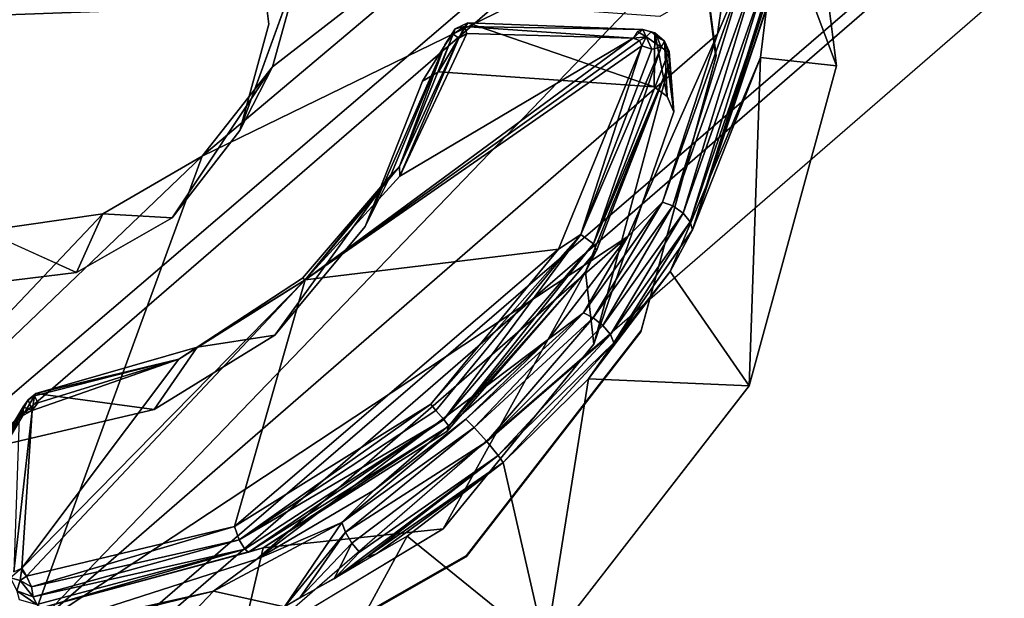
# Model space of a CAD drawing. Units: inches. Extents: x -9.5 to 9.9, y -10.6 to 10.6.
# Drawn here: x 4.8 to 5.3, y 5.5 to 5.8 of the extents above; entities that cross this region are included whole.
import ezdxf

# ---------------------------------------------------------------- set-up
doc = ezdxf.new("R2010")
doc.units = ezdxf.units.IN
doc.header["$MEASUREMENT"] = 0
for name, color, linetype in [('SEAT-BASE', 5, 'Continuous'), ('SEAT-CUSHION', 5, 'Continuous'), ('SEAT-SEAT', 5, 'Continuous'), ('SEAT-SPACER', 5, 'Continuous')]:
    doc.layers.add(name, color=color, linetype=linetype)

msp = doc.modelspace()

# ---------------------------------------------------------------- linework, layer by layer
at = {"layer": 'SEAT-BASE'}
for points in [[(6.46479, 7.76845, 23.82491), (1.27046, 3.26233, 23.41519), (1.2527, 3.30035, 23.22567), (6.57847, 7.91678, 23.67127)], [(6.49253, 7.78981, 23.49483), (1.30041, 3.26233, 23.04139), (1.2527, 3.30035, 23.22567), (6.57847, 7.91678, 23.67127)], [(6.47879, 7.6127, 23.34442), (1.40081, 3.15847, 22.91173), (1.30041, 3.26233, 23.04139), (6.49253, 7.78981, 23.49483)], [(6.42428, 7.57218, 23.95864), (1.34895, 3.15847, 23.55918), (1.27046, 3.26233, 23.41519), (6.46479, 7.76845, 23.82491)], [(6.57356, 7.41539, 23.27616), (1.52701, 3.01658, 22.87144), (1.40081, 3.15847, 22.91173), (6.47879, 7.6127, 23.34442)], [(6.50797, 7.36033, 24.02235), (1.46712, 3.01658, 23.61905), (1.34895, 3.15847, 23.55918), (6.42428, 7.57218, 23.95864)], [(6.75522, 7.29368, 23.34519), (1.64518, 2.8747, 22.93131), (1.52701, 3.01658, 22.87144), (6.57356, 7.41539, 23.27616)], [(6.7059, 7.24717, 23.95941), (1.59332, 2.8747, 23.57875), (1.46712, 3.01658, 23.61905), (6.50797, 7.36033, 24.02235)], [(7.06961, 7.34996, 23.67263), (1.74143, 2.73281, 23.26482), (1.69372, 2.77083, 23.4491), (6.90625, 7.25897, 23.82612)], [(7.06961, 7.34996, 23.67263), (1.74143, 2.73281, 23.26482), (1.72367, 2.77083, 23.0753), (6.93213, 7.28249, 23.49605)], [(6.93213, 7.28249, 23.49605), (1.72367, 2.77083, 23.0753), (1.64518, 2.8747, 22.93131), (6.75522, 7.29368, 23.34519)], [(6.90625, 7.25897, 23.82612), (1.69372, 2.77083, 23.4491), (1.59332, 2.8747, 23.57875), (6.7059, 7.24717, 23.95941)]]:
    msp.add_3dface(points, dxfattribs=at)
at = {"layer": 'SEAT-CUSHION'}
for points in [[(7.76143, 5.87738, 25.09404), (7.53971, 6.27868, 25.12685), (-1.92348, 5.7894, 24.80811), (-2.28716, 5.50919, 24.78189)], [(-2.28716, 5.50919, 24.78189), (-2.6238, 5.197, 24.75625), (7.93837, 5.45429, 25.06004), (7.76143, 5.87738, 25.09404)]]:
    msp.add_3dface(points, dxfattribs=at)
at = {"layer": 'SEAT-SEAT'}
for points in [[(9.18602, 5.90315, 24.52257), (8.97531, 6.40184, 24.56802), (-3.57754, 6.10641, 24.16474), (-3.93562, 5.69915, 24.13272)], [(-3.93845, 5.69377, 24.53906), (-3.58042, 6.10044, 24.57114), (8.96883, 6.39486, 24.97562), (9.18039, 5.89707, 24.93)], [(-4.25076, 5.25773, 24.10278), (-3.93562, 5.69915, 24.13272), (9.18602, 5.90315, 24.52257), (9.35502, 5.38871, 24.47803)], [(9.35015, 5.3834, 24.88527), (9.18039, 5.89707, 24.93), (-3.93845, 5.69377, 24.53906), (-4.25355, 5.25291, 24.50906)]]:
    msp.add_3dface(points, dxfattribs=at)
at = {"layer": 'SEAT-SPACER'}
for points in [[(4.8452, 5.69452, 23.83987), (5.11028, 5.91781, 23.85833), (5.11953, 5.82815, 23.80436)], [(5.11028, 5.91781, 23.85833), (4.8452, 5.69452, 23.83987), (4.88119, 5.74028, 23.84868)], [(5.11028, 5.91781, 23.85833), (4.88119, 5.74028, 23.84868), (4.89727, 5.79817, 23.86528)], [(5.14866, 5.90952, 24.40752), (5.17025, 5.74079, 24.39568), (5.14049, 5.82055, 23.81483)], [(5.08986, 5.88994, 24.40509), (5.09003, 5.89066, 24.39511), (5.10856, 5.74588, 24.38495)], [(5.10856, 5.74588, 24.38495), (5.10839, 5.74516, 24.39493), (5.08986, 5.88994, 24.40509)], [(4.8452, 5.69452, 23.83987), (5.11953, 5.82815, 23.80436), (4.75582, 5.45025, 23.72249)], [(5.10926, 5.75696, 23.75119), (4.75582, 5.45025, 23.72249), (5.11953, 5.82815, 23.80436)], [(5.10926, 5.75696, 23.75119), (5.11953, 5.82815, 23.80436), (5.12415, 5.79223, 23.7766)], [(5.17025, 5.74079, 24.39568), (5.13129, 5.745, 23.75945), (5.14049, 5.82055, 23.81483)], [(4.86445, 5.70756, 24.37794), (4.89727, 5.79817, 23.86528), (4.88119, 5.74028, 23.84868)], [(5.08642, 5.66893, 23.67398), (5.08101, 5.67095, 23.67513), (5.12415, 5.79223, 23.7766)], [(5.12415, 5.79223, 23.7766), (5.08101, 5.67095, 23.67513), (5.10926, 5.75696, 23.75119)], [(5.12978, 5.79081, 23.77754), (5.08642, 5.66893, 23.67398), (5.12415, 5.79223, 23.7766)], [(5.09165, 5.66529, 23.67483), (5.08642, 5.66893, 23.67398), (5.12978, 5.79081, 23.77754)], [(5.12978, 5.79081, 23.77754), (5.13472, 5.78794, 23.7805), (5.09165, 5.66529, 23.67483)], [(5.09523, 5.6608, 23.67772), (5.09165, 5.66529, 23.67483), (5.13472, 5.78794, 23.7805)], [(5.13472, 5.78794, 23.7805), (5.1375, 5.78421, 23.78494), (5.09523, 5.6608, 23.67772)], [(5.0965, 5.65664, 23.6817), (5.09523, 5.6608, 23.67772), (5.1375, 5.78421, 23.78494)], [(5.1377, 5.78062, 23.7896), (5.0965, 5.65664, 23.6817), (5.1375, 5.78421, 23.78494)], [(5.0965, 5.65664, 23.6817), (5.13589, 5.78277, 23.78714), (5.13129, 5.745, 23.75945)], [(4.95806, 5.73289, 24.3814), (4.97475, 5.75972, 23.91876), (4.96632, 5.73773, 24.38189)], [(4.96632, 5.73773, 24.38189), (4.98128, 5.76272, 23.9193), (5.0768, 5.73001, 24.38325)], [(4.97475, 5.75972, 23.91876), (4.98128, 5.76272, 23.9193), (4.96632, 5.73773, 24.38189)], [(4.96943, 5.75146, 23.91758), (4.97376, 5.75702, 23.91335), (4.97475, 5.75972, 23.91876)], [(4.97376, 5.75702, 23.91335), (4.97663, 5.75495, 23.90986), (4.9796, 5.76089, 23.9133)], [(4.9796, 5.76089, 23.9133), (4.97475, 5.75972, 23.91876), (4.97376, 5.75702, 23.91335)], [(4.9796, 5.76089, 23.9133), (4.98128, 5.76272, 23.9193), (4.97475, 5.75972, 23.91876)], [(4.97663, 5.75495, 23.90986), (4.98073, 5.75737, 23.9096), (4.9796, 5.76089, 23.9133)], [(5.07101, 5.75933, 23.87503), (4.98128, 5.76272, 23.9193), (4.9796, 5.76089, 23.9133)], [(4.9796, 5.76089, 23.9133), (4.98073, 5.75737, 23.9096), (5.06607, 5.75493, 23.86732)], [(4.9796, 5.76089, 23.9133), (5.06607, 5.75493, 23.86732), (5.07101, 5.75933, 23.87503)], [(5.06826, 5.75838, 23.87065), (5.06607, 5.75493, 23.86732), (5.07264, 5.75554, 23.86461)], [(5.06826, 5.75838, 23.87065), (5.07264, 5.75554, 23.86461), (5.07101, 5.75933, 23.87503)], [(5.07533, 5.75814, 23.87057), (5.07101, 5.75933, 23.87503), (5.07264, 5.75554, 23.86461)], [(5.07533, 5.75814, 23.87057), (5.07709, 5.75766, 23.87335), (5.07101, 5.75933, 23.87503)], [(5.07533, 5.75814, 23.87057), (5.08205, 5.75346, 23.8711), (5.07709, 5.75766, 23.87335)], [(5.07838, 5.7555, 23.86662), (5.08205, 5.75346, 23.8711), (5.07533, 5.75814, 23.87057)], [(5.06322, 5.65322, 23.66444), (4.75582, 5.45025, 23.72249), (5.10926, 5.75696, 23.75119)], [(4.89796, 5.6311, 23.87033), (5.06607, 5.75493, 23.86732), (4.94637, 5.68428, 23.88134)], [(5.06931, 5.75372, 23.86443), (5.06607, 5.75493, 23.86732), (4.89796, 5.6311, 23.87033)], [(5.07046, 5.75094, 23.86147), (5.06931, 5.75372, 23.86443), (4.89796, 5.6311, 23.87033)], [(4.97663, 5.75495, 23.90986), (4.97376, 5.75702, 23.91335), (4.94623, 5.68916, 23.88557)], [(4.97376, 5.75702, 23.91335), (4.96943, 5.75146, 23.91758), (4.94623, 5.68916, 23.88557)], [(4.94623, 5.68916, 23.88557), (4.94637, 5.68428, 23.88134), (4.97663, 5.75495, 23.90986)], [(5.06607, 5.75493, 23.86732), (4.98073, 5.75737, 23.9096), (4.94637, 5.68428, 23.88134)], [(4.97663, 5.75495, 23.90986), (4.94637, 5.68428, 23.88134), (4.98073, 5.75737, 23.9096)], [(5.10926, 5.75696, 23.75119), (5.08101, 5.67095, 23.67513), (5.06322, 5.65322, 23.66444)], [(5.06931, 5.75372, 23.86443), (5.07264, 5.75554, 23.86461), (5.06607, 5.75493, 23.86732)], [(5.07046, 5.75094, 23.86147), (5.07264, 5.75554, 23.86461), (5.06931, 5.75372, 23.86443)], [(5.07046, 5.75094, 23.86147), (5.07556, 5.74937, 23.85898), (5.07264, 5.75554, 23.86461)], [(5.07556, 5.74937, 23.85898), (5.08037, 5.75037, 23.86143), (5.07264, 5.75554, 23.86461)], [(5.08344, 5.72507, 24.38301), (5.0768, 5.73001, 24.38325), (5.07709, 5.75766, 23.87335)], [(5.07709, 5.75766, 23.87335), (5.08205, 5.75346, 23.8711), (5.08344, 5.72507, 24.38301)], [(5.07838, 5.7555, 23.86662), (5.08037, 5.75037, 23.86143), (5.08205, 5.75346, 23.8711)], [(5.08037, 5.75037, 23.86143), (5.08416, 5.7476, 23.86463), (5.08205, 5.75346, 23.8711)], [(5.08344, 5.72507, 24.38301), (5.08205, 5.75346, 23.8711), (5.08686, 5.71721, 24.3825)], [(5.08456, 5.7481, 23.86902), (5.08686, 5.71721, 24.3825), (5.08205, 5.75346, 23.8711)], [(5.08456, 5.7481, 23.86902), (5.08205, 5.75346, 23.8711), (5.08416, 5.7476, 23.86463)], [(5.02768, 5.64687, 23.79146), (5.07046, 5.75094, 23.86147), (4.89796, 5.6311, 23.87033)], [(4.96943, 5.75146, 23.91758), (4.92875, 5.65843, 24.3755), (4.94178, 5.68476, 23.88929)], [(4.94178, 5.68476, 23.88929), (4.94623, 5.68916, 23.88557), (4.96943, 5.75146, 23.91758)], [(5.03928, 5.6544, 23.79366), (5.07046, 5.75094, 23.86147), (5.02768, 5.64687, 23.79146)], [(5.07556, 5.74937, 23.85898), (5.07046, 5.75094, 23.86147), (5.03928, 5.6544, 23.79366)], [(5.04566, 5.64961, 23.79525), (5.08037, 5.75037, 23.86143), (5.03928, 5.6544, 23.79366)], [(5.08037, 5.75037, 23.86143), (5.07556, 5.74937, 23.85898), (5.03928, 5.6544, 23.79366)], [(5.08416, 5.7476, 23.86463), (5.08037, 5.75037, 23.86143), (5.04566, 5.64961, 23.79525)], [(5.08456, 5.7481, 23.86902), (5.08416, 5.7476, 23.86463), (5.08466, 5.74188, 23.86712)], [(5.08686, 5.71721, 24.3825), (5.08456, 5.7481, 23.86902), (5.08466, 5.74188, 23.86712)], [(5.08466, 5.74188, 23.86712), (5.08416, 5.7476, 23.86463), (5.04566, 5.64961, 23.79525)], [(5.10839, 5.74516, 24.39493), (5.10856, 5.74588, 24.38495), (5.07014, 5.60511, 24.3741)], [(5.13129, 5.745, 23.75945), (5.12548, 5.57674, 24.38303), (5.08504, 5.63543, 23.66913)], [(5.08504, 5.63543, 23.66913), (5.0965, 5.65664, 23.6817), (5.13129, 5.745, 23.75945)], [(5.17025, 5.74079, 24.39568), (5.12548, 5.57674, 24.38303), (5.13129, 5.745, 23.75945)], [(4.88119, 5.74028, 23.84868), (4.8298, 5.66292, 24.37411), (4.86445, 5.70756, 24.37794)], [(5.04592, 5.59815, 24.37317), (5.08466, 5.74188, 23.86712), (5.04152, 5.63515, 23.79644)], [(5.04729, 5.6461, 23.79912), (5.04152, 5.63515, 23.79644), (5.08466, 5.74188, 23.86712)], [(5.04729, 5.6461, 23.79912), (5.08466, 5.74188, 23.86712), (5.04566, 5.64961, 23.79525)], [(5.08466, 5.74188, 23.86712), (5.04592, 5.59815, 24.37317), (5.08686, 5.71721, 24.3825)], [(4.8452, 5.69452, 23.83987), (4.75582, 5.45025, 23.72249), (4.59985, 5.45983, 23.81037)], [(4.8452, 5.69452, 23.83987), (4.59985, 5.45983, 23.81037), (4.7943, 5.66498, 23.84172)], [(4.94623, 5.68916, 23.88557), (4.89796, 5.6311, 23.87033), (4.94637, 5.68428, 23.88134)], [(4.94178, 5.68476, 23.88929), (4.89796, 5.6311, 23.87033), (4.94623, 5.68916, 23.88557)], [(4.92875, 5.65843, 24.3755), (4.88231, 5.60265, 24.37066), (4.94178, 5.68476, 23.88929)], [(4.89796, 5.6311, 23.87033), (4.94178, 5.68476, 23.88929), (4.89655, 5.63188, 23.87649)], [(5.04062, 5.61415, 23.62981), (5.06322, 5.65322, 23.66444), (5.08101, 5.67095, 23.67513)], [(5.04062, 5.61415, 23.62981), (5.08101, 5.67095, 23.67513), (5.04549, 5.61168, 23.62758)], [(5.04549, 5.61168, 23.62758), (5.08101, 5.67095, 23.67513), (5.08642, 5.66893, 23.67398)], [(5.05051, 5.60767, 23.62741), (5.04549, 5.61168, 23.62758), (5.08642, 5.66893, 23.67398)], [(5.08642, 5.66893, 23.67398), (5.09165, 5.66529, 23.67483), (5.05051, 5.60767, 23.62741)], [(4.73348, 5.65621, 23.85216), (4.7943, 5.66498, 23.84172), (4.59985, 5.45983, 23.81037)], [(4.78064, 5.63492, 24.37123), (4.7943, 5.66498, 23.84172), (4.73348, 5.65621, 23.85216)], [(4.7943, 5.66498, 23.84172), (4.78064, 5.63492, 24.37123), (4.8298, 5.66292, 24.37411)], [(5.05433, 5.60299, 23.62964), (5.05051, 5.60767, 23.62741), (5.09165, 5.66529, 23.67483)], [(5.09165, 5.66529, 23.67483), (5.09523, 5.6608, 23.67772), (5.05433, 5.60299, 23.62964)], [(5.05616, 5.59887, 23.63342), (5.05433, 5.60299, 23.62964), (5.09523, 5.6608, 23.67772)], [(5.0965, 5.65664, 23.6817), (5.05616, 5.59887, 23.63342), (5.09523, 5.6608, 23.67772)], [(4.75582, 5.45025, 23.72249), (5.06322, 5.65322, 23.66444), (4.87312, 5.48799, 23.64836)], [(5.06322, 5.65322, 23.66444), (5.02256, 5.60076, 23.62657), (4.87312, 5.48799, 23.64836)], [(5.03928, 5.6544, 23.79366), (5.02768, 5.64687, 23.79146), (4.96228, 5.56741, 23.75764)], [(5.03928, 5.6544, 23.79366), (4.96228, 5.56741, 23.75764), (4.96487, 5.56421, 23.75579)], [(4.96487, 5.56421, 23.75579), (4.96893, 5.55951, 23.75636), (5.03928, 5.6544, 23.79366)], [(5.04566, 5.64961, 23.79525), (5.03928, 5.6544, 23.79366), (4.96893, 5.55951, 23.75636)], [(5.02256, 5.60076, 23.62657), (5.06322, 5.65322, 23.66444), (5.04062, 5.61415, 23.62981)], [(5.0965, 5.65664, 23.6817), (5.08504, 5.63543, 23.66913), (5.05616, 5.59887, 23.63342)], [(4.96893, 5.55951, 23.75636), (4.97148, 5.55616, 23.76032), (5.04566, 5.64961, 23.79525)], [(5.04729, 5.6461, 23.79912), (5.04566, 5.64961, 23.79525), (4.97148, 5.55616, 23.76032)], [(4.86171, 5.50462, 23.78085), (5.02768, 5.64687, 23.79146), (4.89796, 5.6311, 23.87033)], [(5.02768, 5.64687, 23.79146), (4.86171, 5.50462, 23.78085), (4.96228, 5.56741, 23.75764)], [(5.04152, 5.63515, 23.79644), (5.04729, 5.6461, 23.79912), (4.97148, 5.55616, 23.76032)], [(4.89796, 5.6311, 23.87033), (4.89655, 5.63188, 23.87649), (4.84258, 5.59654, 23.87981)], [(5.04152, 5.63515, 23.79644), (4.96872, 5.50347, 24.36498), (5.04592, 5.59815, 24.37317)], [(5.04152, 5.63515, 23.79644), (4.97148, 5.55616, 23.76032), (4.97057, 5.55341, 23.76487)], [(5.12548, 5.57674, 24.38303), (5.0432, 5.58034, 23.62972), (5.08504, 5.63543, 23.66913)], [(5.0432, 5.58034, 23.62972), (5.05616, 5.59887, 23.63342), (5.08504, 5.63543, 23.66913)], [(4.8332, 5.59046, 23.87555), (4.75265, 5.48329, 23.84222), (4.89796, 5.6311, 23.87033)], [(4.75265, 5.48329, 23.84222), (4.75506, 5.47921, 23.83753), (4.89796, 5.6311, 23.87033)], [(4.75506, 5.47921, 23.83753), (4.86171, 5.50462, 23.78085), (4.89796, 5.6311, 23.87033)], [(4.84258, 5.59654, 23.87981), (4.8332, 5.59046, 23.87555), (4.89796, 5.6311, 23.87033)], [(5.04062, 5.61415, 23.62981), (4.98461, 5.55548, 23.60391), (4.98034, 5.55964, 23.61204)], [(5.04062, 5.61415, 23.62981), (4.98034, 5.55964, 23.61204), (5.02256, 5.60076, 23.62657)], [(5.04062, 5.61415, 23.62981), (5.04549, 5.61168, 23.62758), (4.98461, 5.55548, 23.60391)], [(5.04549, 5.61168, 23.62758), (4.99111, 5.54821, 23.60137), (4.98461, 5.55548, 23.60391)], [(5.04549, 5.61168, 23.62758), (5.05051, 5.60767, 23.62741), (4.99111, 5.54821, 23.60137)], [(5.05051, 5.60767, 23.62741), (5.05433, 5.60299, 23.62964), (4.99111, 5.54821, 23.60137)], [(4.88231, 5.60265, 24.37066), (4.82044, 5.56456, 24.36683), (4.84258, 5.59654, 23.87981)], [(5.07014, 5.60511, 24.3741), (4.98063, 5.4898, 24.36419), (4.98046, 5.48907, 24.37417)], [(5.05433, 5.60299, 23.62964), (4.99692, 5.54112, 23.60556), (4.99111, 5.54821, 23.60137)], [(5.05616, 5.59887, 23.63342), (4.99692, 5.54112, 23.60556), (5.05433, 5.60299, 23.62964)], [(4.93321, 5.52323, 23.61917), (4.87312, 5.48799, 23.64836), (5.02256, 5.60076, 23.62657)], [(4.93321, 5.52323, 23.61917), (5.02256, 5.60076, 23.62657), (4.98034, 5.55964, 23.61204)], [(4.99941, 5.53741, 23.6146), (4.99692, 5.54112, 23.60556), (5.05616, 5.59887, 23.63342)], [(4.99941, 5.53741, 23.6146), (5.05616, 5.59887, 23.63342), (5.0432, 5.58034, 23.62972)], [(4.84258, 5.59654, 23.87981), (4.82044, 5.56456, 24.36683), (4.75986, 5.57278, 23.90225)], [(4.8332, 5.59046, 23.87555), (4.84258, 5.59654, 23.87981), (4.75986, 5.57278, 23.90225)], [(4.75265, 5.48329, 23.84222), (4.8332, 5.59046, 23.87555), (4.75798, 5.56409, 23.89161)], [(4.7609, 5.56801, 23.89259), (4.75798, 5.56409, 23.89161), (4.8332, 5.59046, 23.87555)], [(4.75916, 5.5716, 23.8973), (4.7609, 5.56801, 23.89259), (4.8332, 5.59046, 23.87555)], [(4.8332, 5.59046, 23.87555), (4.75986, 5.57278, 23.90225), (4.75916, 5.5716, 23.8973)], [(5.0432, 5.58034, 23.62972), (5.02116, 5.44235, 24.37149), (4.99941, 5.53741, 23.6146)], [(5.02116, 5.44235, 24.37149), (5.0432, 5.58034, 23.62972), (5.12548, 5.57674, 24.38303)], [(4.82044, 5.56456, 24.36683), (4.74443, 5.54686, 24.36422), (4.75986, 5.57278, 23.90225)], [(4.75986, 5.57278, 23.90225), (4.74443, 5.54686, 24.36422), (4.75589, 5.56951, 23.89784)], [(4.75986, 5.57278, 23.90225), (4.75589, 5.56951, 23.89784), (4.75916, 5.5716, 23.8973)], [(4.75589, 5.56951, 23.89784), (4.75798, 5.56409, 23.89161), (4.75916, 5.5716, 23.8973)], [(4.75916, 5.5716, 23.8973), (4.75798, 5.56409, 23.89161), (4.7609, 5.56801, 23.89259)], [(4.75342, 5.56593, 23.89721), (4.75589, 5.56951, 23.89784), (4.74443, 5.54686, 24.36422)], [(4.75798, 5.56409, 23.89161), (4.75589, 5.56951, 23.89784), (4.75342, 5.56593, 23.89721)], [(4.86171, 5.50462, 23.78085), (4.86407, 5.49786, 23.77919), (4.96228, 5.56741, 23.75764)], [(4.96228, 5.56741, 23.75764), (4.86407, 5.49786, 23.77919), (4.96487, 5.56421, 23.75579)], [(4.7513, 5.56031, 23.89964), (4.75342, 5.56593, 23.89721), (4.74003, 5.54383, 24.36393)], [(4.74443, 5.54686, 24.36422), (4.74003, 5.54383, 24.36393), (4.75342, 5.56593, 23.89721)], [(4.74864, 5.48138, 23.84504), (4.75265, 5.48329, 23.84222), (4.75798, 5.56409, 23.89161)], [(4.74864, 5.48138, 23.84504), (4.75798, 5.56409, 23.89161), (4.7513, 5.56031, 23.89964)], [(4.7513, 5.56031, 23.89964), (4.75334, 5.5627, 23.89469), (4.75342, 5.56593, 23.89721)], [(4.75798, 5.56409, 23.89161), (4.75342, 5.56593, 23.89721), (4.75334, 5.5627, 23.89469)], [(4.96487, 5.56421, 23.75579), (4.86407, 5.49786, 23.77919), (4.96893, 5.55951, 23.75636)], [(4.96893, 5.55951, 23.75636), (4.86407, 5.49786, 23.77919), (4.86702, 5.49301, 23.78189)], [(4.86702, 5.49301, 23.78189), (4.86895, 5.49146, 23.78475), (4.96893, 5.55951, 23.75636)], [(4.96893, 5.55951, 23.75636), (4.86895, 5.49146, 23.78475), (4.97148, 5.55616, 23.76032)], [(4.91668, 5.50672, 23.61987), (4.98034, 5.55964, 23.61204), (4.98461, 5.55548, 23.60391)], [(4.91668, 5.50672, 23.61987), (4.93321, 5.52323, 23.61917), (4.98034, 5.55964, 23.61204)], [(4.86895, 5.49146, 23.78475), (4.87647, 5.49382, 23.78524), (4.97148, 5.55616, 23.76032)], [(4.87647, 5.49382, 23.78524), (4.97057, 5.55341, 23.76487), (4.97148, 5.55616, 23.76032)], [(4.98461, 5.55548, 23.60391), (4.91864, 5.50174, 23.61741), (4.91668, 5.50672, 23.61987)], [(4.98461, 5.55548, 23.60391), (4.99111, 5.54821, 23.60137), (4.91864, 5.50174, 23.61741)], [(4.91864, 5.50174, 23.61741), (4.99111, 5.54821, 23.60137), (4.92192, 5.49622, 23.6171)], [(4.99692, 5.54112, 23.60556), (4.91282, 5.47778, 23.64004), (4.92581, 5.4916, 23.61933)], [(4.91282, 5.47778, 23.64004), (4.99692, 5.54112, 23.60556), (4.92927, 5.4889, 23.62325)], [(4.92927, 5.4889, 23.62325), (4.99692, 5.54112, 23.60556), (4.99941, 5.53741, 23.6146)], [(4.99941, 5.53741, 23.6146), (4.93451, 5.49063, 23.62962), (4.92927, 5.4889, 23.62325)], [(4.95024, 5.49966, 23.62203), (4.93451, 5.49063, 23.62962), (4.99941, 5.53741, 23.6146)], [(4.95024, 5.49966, 23.62203), (4.99941, 5.53741, 23.6146), (5.02116, 5.44235, 24.37149)], [(4.87312, 5.48799, 23.64836), (4.93321, 5.52323, 23.61917), (4.91668, 5.50672, 23.61987)], [(4.85096, 5.47156, 23.65669), (4.91668, 5.50672, 23.61987), (4.8873, 5.46353, 23.65241)], [(4.87312, 5.48799, 23.64836), (4.91668, 5.50672, 23.61987), (4.85096, 5.47156, 23.65669)], [(4.8873, 5.46353, 23.65241), (4.91668, 5.50672, 23.61987), (4.91864, 5.50174, 23.61741)], [(4.75759, 5.47379, 23.83351), (4.86171, 5.50462, 23.78085), (4.75506, 5.47921, 23.83753)], [(4.86407, 5.49786, 23.77919), (4.86171, 5.50462, 23.78085), (4.75759, 5.47379, 23.83351)], [(4.96872, 5.50347, 24.36498), (4.87647, 5.49382, 23.78524), (4.86394, 5.44043, 24.35859)], [(4.91864, 5.50174, 23.61741), (4.89517, 5.46805, 23.64861), (4.8873, 5.46353, 23.65241)], [(4.92192, 5.49622, 23.6171), (4.89517, 5.46805, 23.64861), (4.91864, 5.50174, 23.61741)], [(4.75848, 5.46864, 23.83415), (4.86407, 5.49786, 23.77919), (4.75759, 5.47379, 23.83351)], [(4.75848, 5.46864, 23.83415), (4.86702, 5.49301, 23.78189), (4.86407, 5.49786, 23.77919)], [(4.95024, 5.49966, 23.62203), (5.02116, 5.44235, 24.37149), (4.87318, 5.35808, 24.36282)], [(4.87318, 5.35808, 24.36282), (4.8873, 5.46353, 23.65241), (4.95024, 5.49966, 23.62203)], [(4.92192, 5.49622, 23.6171), (4.91282, 5.47778, 23.64004), (4.89517, 5.46805, 23.64861)], [(4.92581, 5.4916, 23.61933), (4.91282, 5.47778, 23.64004), (4.92192, 5.49622, 23.6171)], [(4.75848, 5.46864, 23.83415), (4.76046, 5.46471, 23.83703), (4.86702, 5.49301, 23.78189)], [(4.86702, 5.49301, 23.78189), (4.76046, 5.46471, 23.83703), (4.76297, 5.46308, 23.84135)], [(4.87647, 5.49382, 23.78524), (4.76297, 5.46308, 23.84135), (4.86394, 5.44043, 24.35859)], [(4.86895, 5.49146, 23.78475), (4.76297, 5.46308, 23.84135), (4.87647, 5.49382, 23.78524)], [(4.86895, 5.49146, 23.78475), (4.86702, 5.49301, 23.78189), (4.76297, 5.46308, 23.84135)], [(4.91282, 5.47778, 23.64004), (4.92927, 5.4889, 23.62325), (4.93451, 5.49063, 23.62962)], [(4.85096, 5.47156, 23.65669), (4.75582, 5.45025, 23.72249), (4.87312, 5.48799, 23.64836)], [(4.98063, 5.4898, 24.36419), (4.85348, 5.41676, 24.36673), (4.98046, 5.48907, 24.37417)], [(4.85365, 5.41748, 24.35675), (4.85348, 5.41676, 24.36673), (4.98063, 5.4898, 24.36419)], [(4.75265, 5.48329, 23.84222), (4.74692, 5.47845, 23.84907), (4.75185, 5.47698, 23.83866)], [(4.75506, 5.47921, 23.83753), (4.75265, 5.48329, 23.84222), (4.75185, 5.47698, 23.83866)], [(4.75506, 5.47921, 23.83753), (4.75265, 5.48329, 23.84222), (4.75297, 5.48139, 23.84053)], [(4.75185, 5.47698, 23.83866), (4.74692, 5.47845, 23.84907), (4.75008, 5.47164, 23.8408)], [(4.75185, 5.47698, 23.83866), (4.75008, 5.47164, 23.8408), (4.75848, 5.46864, 23.83415)], [(4.75759, 5.47379, 23.83351), (4.75506, 5.47921, 23.83753), (4.75185, 5.47698, 23.83866)], [(4.75185, 5.47698, 23.83866), (4.75848, 5.46864, 23.83415), (4.75759, 5.47379, 23.83351)], [(4.85096, 5.47156, 23.65669), (4.82558, 5.44483, 23.69101), (4.71614, 5.4386, 23.7439)], [(4.71614, 5.4386, 23.7439), (4.75582, 5.45025, 23.72249), (4.85096, 5.47156, 23.65669)], [(4.76046, 5.46471, 23.83703), (4.75848, 5.46864, 23.83415), (4.75008, 5.47164, 23.8408)], [(4.75135, 5.46721, 23.84474), (4.76046, 5.46471, 23.83703), (4.75008, 5.47164, 23.8408)], [(4.82558, 5.44483, 23.69101), (4.85096, 5.47156, 23.65669), (4.8873, 5.46353, 23.65241)]]:
    msp.add_3dface(points, dxfattribs=at)
for points, invisible_edges in [([(5.14866, 5.90952, 24.40752), (5.08986, 5.88994, 24.40509), (5.10839, 5.74516, 24.39493)], 13), ([(5.10839, 5.74516, 24.39493), (5.17025, 5.74079, 24.39568), (5.14866, 5.90952, 24.40752)], 13), ([(5.10856, 5.74588, 24.38495), (5.09003, 5.89066, 24.39511), (5.09106, 5.77782, 24.38696)], 14), ([(4.89727, 5.79817, 23.86528), (4.87932, 5.76205, 24.38214), (4.87215, 5.8181, 24.38608)], 1), ([(4.87215, 5.8181, 24.38608), (4.87932, 5.76205, 24.38214), (4.96134, 5.77946, 24.38483)], 14), ([(4.89727, 5.79817, 23.86528), (4.86445, 5.70756, 24.37794), (4.87932, 5.76205, 24.38214)], 12), ([(4.96134, 5.77946, 24.38483), (4.87932, 5.76205, 24.38214), (4.95806, 5.73289, 24.3814)], 15), ([(4.95806, 5.73289, 24.3814), (4.96914, 5.77387, 24.38456), (4.96134, 5.77946, 24.38483)], 13), ([(5.0965, 5.65664, 23.6817), (5.1377, 5.78062, 23.7896), (5.13589, 5.78277, 23.78714)], 2), ([(4.95806, 5.73289, 24.3814), (4.96632, 5.73773, 24.38189), (4.96914, 5.77387, 24.38456)], 14), ([(4.96914, 5.77387, 24.38456), (4.96632, 5.73773, 24.38189), (5.07974, 5.76607, 24.38592)], 3), ([(5.09106, 5.77782, 24.38696), (5.08657, 5.77001, 24.38632), (5.10856, 5.74588, 24.38495)], 14), ([(5.08657, 5.77001, 24.38632), (5.07974, 5.76607, 24.38592), (5.10856, 5.74588, 24.38495)], 14), ([(5.0768, 5.73001, 24.38325), (5.07974, 5.76607, 24.38592), (4.96632, 5.73773, 24.38189)], 3), ([(5.07974, 5.76607, 24.38592), (5.0768, 5.73001, 24.38325), (5.10856, 5.74588, 24.38495)], 15), ([(4.87932, 5.76205, 24.38214), (4.86445, 5.70756, 24.37794), (4.95806, 5.73289, 24.3814)], 14), ([(4.96943, 5.75146, 23.91758), (4.97475, 5.75972, 23.91876), (4.95806, 5.73289, 24.3814)], 12), ([(5.07101, 5.75933, 23.87503), (5.0768, 5.73001, 24.38325), (4.98128, 5.76272, 23.9193)], 1), ([(5.07101, 5.75933, 23.87503), (5.07709, 5.75766, 23.87335), (5.0768, 5.73001, 24.38325)], 12), ([(5.07533, 5.75814, 23.87057), (5.07264, 5.75554, 23.86461), (5.07838, 5.7555, 23.86662)], 2), ([(5.08037, 5.75037, 23.86143), (5.07838, 5.7555, 23.86662), (5.07264, 5.75554, 23.86461)], 2), ([(4.92875, 5.65843, 24.3755), (4.96943, 5.75146, 23.91758), (4.95806, 5.73289, 24.3814)], 2), ([(5.17025, 5.74079, 24.39568), (5.10839, 5.74516, 24.39493), (5.06997, 5.60439, 24.38407)], 13), ([(5.07014, 5.60511, 24.3741), (5.06997, 5.60439, 24.38407), (5.10839, 5.74516, 24.39493)], 1), ([(5.10856, 5.74588, 24.38495), (5.08686, 5.71721, 24.3825), (5.07014, 5.60511, 24.3741)], 3), ([(5.10856, 5.74588, 24.38495), (5.0768, 5.73001, 24.38325), (5.08344, 5.72507, 24.38301)], 13), ([(5.08344, 5.72507, 24.38301), (5.08686, 5.71721, 24.3825), (5.10856, 5.74588, 24.38495)], 14), ([(4.88119, 5.74028, 23.84868), (4.8452, 5.69452, 23.83987), (4.8298, 5.66292, 24.37411)], 2), ([(5.06997, 5.60439, 24.38407), (5.12548, 5.57674, 24.38303), (5.17025, 5.74079, 24.39568)], 13), ([(4.86445, 5.70756, 24.37794), (4.92875, 5.65843, 24.3755), (4.95806, 5.73289, 24.3814)], 13), ([(5.04592, 5.59815, 24.37317), (5.07014, 5.60511, 24.3741), (5.08686, 5.71721, 24.3825)], 3), ([(4.8298, 5.66292, 24.37411), (4.92875, 5.65843, 24.3755), (4.86445, 5.70756, 24.37794)], 3), ([(4.7943, 5.66498, 23.84172), (4.8298, 5.66292, 24.37411), (4.8452, 5.69452, 23.83987)], 2), ([(4.88231, 5.60265, 24.37066), (4.89655, 5.63188, 23.87649), (4.94178, 5.68476, 23.88929)], 1), ([(4.8298, 5.66292, 24.37411), (4.78064, 5.63492, 24.37123), (4.82044, 5.56456, 24.36683)], 14), ([(4.82044, 5.56456, 24.36683), (4.88231, 5.60265, 24.37066), (4.8298, 5.66292, 24.37411)], 14), ([(4.88231, 5.60265, 24.37066), (4.92875, 5.65843, 24.3755), (4.8298, 5.66292, 24.37411)], 14), ([(4.73348, 5.65621, 23.85216), (4.72446, 5.62784, 24.36974), (4.78064, 5.63492, 24.37123)], 1), ([(4.74443, 5.54686, 24.36422), (4.78064, 5.63492, 24.37123), (4.72446, 5.62784, 24.36974)], 13), ([(4.74443, 5.54686, 24.36422), (4.82044, 5.56456, 24.36683), (4.78064, 5.63492, 24.37123)], 14), ([(4.88231, 5.60265, 24.37066), (4.84258, 5.59654, 23.87981), (4.89655, 5.63188, 23.87649)], 12), ([(4.97057, 5.55341, 23.76487), (4.96872, 5.50347, 24.36498), (5.04152, 5.63515, 23.79644)], 1), ([(5.07014, 5.60511, 24.3741), (4.98046, 5.48907, 24.37417), (5.06997, 5.60439, 24.38407)], 12), ([(5.12548, 5.57674, 24.38303), (5.06997, 5.60439, 24.38407), (4.98046, 5.48907, 24.37417)], 13), ([(4.98063, 5.4898, 24.36419), (5.07014, 5.60511, 24.3741), (5.04592, 5.59815, 24.37317)], 14), ([(4.96872, 5.50347, 24.36498), (4.98063, 5.4898, 24.36419), (5.04592, 5.59815, 24.37317)], 3), ([(4.98046, 5.48907, 24.37417), (5.02116, 5.44235, 24.37149), (5.12548, 5.57674, 24.38303)], 13), ([(4.96872, 5.50347, 24.36498), (4.97057, 5.55341, 23.76487), (4.87647, 5.49382, 23.78524)], 1), ([(4.92581, 5.4916, 23.61933), (4.92192, 5.49622, 23.6171), (4.99111, 5.54821, 23.60137)], 12), ([(4.92581, 5.4916, 23.61933), (4.99111, 5.54821, 23.60137), (4.99692, 5.54112, 23.60556)], 1), ([(4.86394, 5.44043, 24.35859), (4.98063, 5.4898, 24.36419), (4.96872, 5.50347, 24.36498)], 3), ([(4.85348, 5.41676, 24.36673), (4.87318, 5.35808, 24.36282), (4.98046, 5.48907, 24.37417)], 3), ([(4.98063, 5.4898, 24.36419), (4.86394, 5.44043, 24.35859), (4.85365, 5.41748, 24.35675)], 3), ([(4.98046, 5.48907, 24.37417), (4.87318, 5.35808, 24.36282), (5.02116, 5.44235, 24.37149)], 13)]:
    msp.add_3dface(points, dxfattribs=dict(at, invisible_edges=invisible_edges))

doc.saveas('drawing.dxf')
